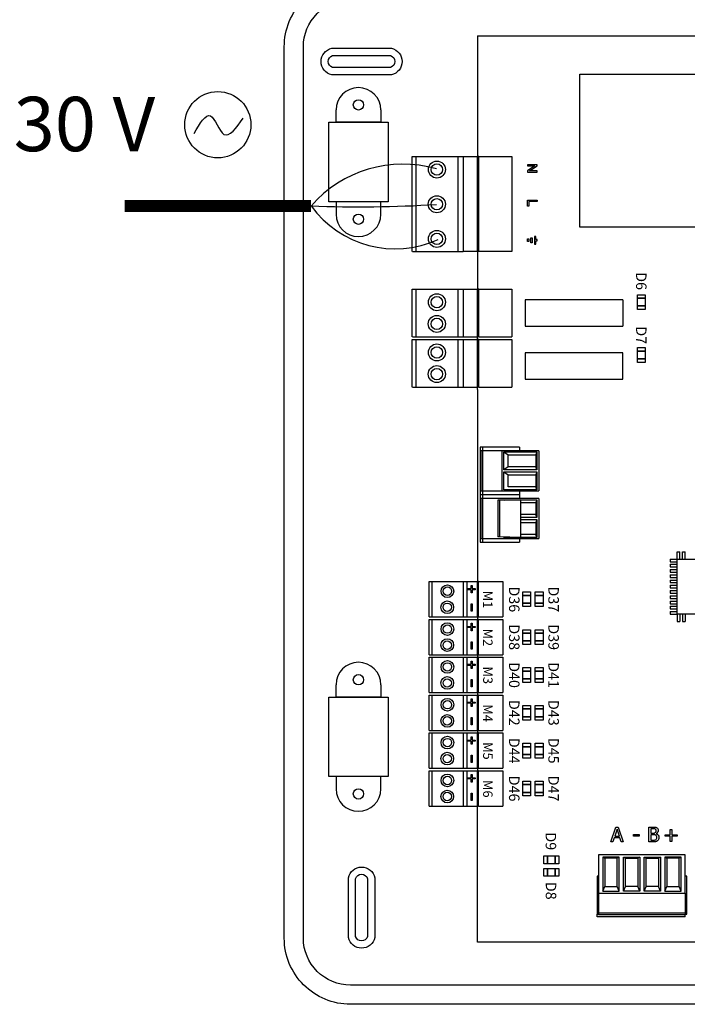
# Model space of a CAD drawing. Units: millimetres. Extents: x -1100 to 484406, y 120 to 8649.
# Drawn here: x 4673 to 5604, y 6268 to 7641 of the extents above; entities that cross this region are included whole.
import ezdxf

# ---------------------------------------------------------------- set-up
doc = ezdxf.new("R2010")
doc.units = ezdxf.units.MM
doc.layers.add('AIRZONE CABLE', color=7, linetype='Continuous')
doc.layers.add('AIRZONE HARDWARE', color=7, linetype='Continuous')
doc.styles.add('jesus TIMES 24', font='times.ttf', dxfattribs={"height": 0.15})
doc.styles.get("Standard").update_dxf_attribs({"font": 'arial.ttf'})

msp = doc.modelspace()

# ---------------------------------------------------------------- linework, layer by layer
for p, q in [((5310.9, 7618.7), (5310.9, 7265.5)), ((5310.9, 7618.7), (5938, 7618.7)), ((5103.9, 7387.4), (5103.9, 7498.4)), ((5103.9, 7498.4), (5186.3, 7498.4)), ((5186.3, 7498.4), (5186.3, 7387.4)), ((5186.3, 7387.4), (5103.9, 7387.4)), ((5513.9, 7250.7), (5513.9, 7213.9)), ((5310.9, 7125.5), (5310.9, 6857.9)), ((5354, 7017.9), (5354, 7034.7)), ((5354, 7017.9), (5347.8, 7013.8)), ((5347.8, 7010.9), (5354, 7006.8)), ((5354, 6990), (5354, 7006.8)), ((5339.5, 6971.4), (5370.9, 6972.1)), ((5342, 6971.4), (5339.5, 6971.4)), ((5339.5, 6971.4), (5339.5, 6920.1)), ((5370.9, 6972.1), (5342, 6971.4)), ((5342, 6971.4), (5342, 6920.1)), ((5370.9, 6972.1), (5370.9, 6919.3)), ((5370.9, 6919.3), (5339.5, 6920.1)), ((5342, 6920.1), (5339.5, 6920.1)), ((5370.9, 6919.3), (5342, 6920.1)), ((5589.8, 6899.5), (5593.5, 6899.5)), ((5589.8, 6889.3), (5589.8, 6899.5)), ((5593.5, 6889.3), (5593.5, 6899.5)), ((5597.1, 6899.5), (5600.8, 6899.5)), ((5597.1, 6889.3), (5597.1, 6899.5)), ((5600.8, 6889.3), (5600.8, 6899.5)), ((5579.7, 6889.3), (5579.7, 6885.6)), ((5579.7, 6889.3), (5589.8, 6889.3)), ((5579.7, 6885.6), (5589.8, 6885.6)), ((5579.7, 6882), (5579.7, 6878.3)), ((5579.7, 6882), (5589.8, 6882)), ((5579.7, 6878.3), (5589.8, 6878.3)), ((5589.8, 6812.5), (5589.8, 6889.3)), ((5589.8, 6889.3), (5666.7, 6889.3)), ((5579.7, 6874.7), (5579.7, 6871)), ((5579.7, 6874.7), (5589.8, 6874.7)), ((5579.7, 6871), (5589.8, 6871)), ((5579.7, 6867.3), (5579.7, 6863.7)), ((5579.7, 6867.3), (5589.8, 6867.3)), ((5579.7, 6863.7), (5589.8, 6863.7)), ((5579.7, 6860), (5579.7, 6856.4)), ((5579.7, 6860), (5589.8, 6860)), ((5579.7, 6856.4), (5589.8, 6856.4)), ((5579.7, 6852.7), (5579.7, 6849.1)), ((5579.7, 6852.7), (5589.8, 6852.7)), ((5579.7, 6849.1), (5589.8, 6849.1)), ((5579.7, 6845.4), (5579.7, 6841.7)), ((5579.7, 6845.4), (5589.8, 6845.4)), ((5579.7, 6841.7), (5589.8, 6841.7)), ((5579.7, 6838.1), (5579.7, 6834.4)), ((5579.7, 6838.1), (5589.8, 6838.1)), ((5579.7, 6834.4), (5589.8, 6834.4)), ((5579.7, 6830.8), (5579.7, 6827.1)), ((5579.7, 6830.8), (5589.8, 6830.8)), ((5579.7, 6827.1), (5589.8, 6827.1)), ((5579.7, 6823.4), (5579.7, 6819.8)), ((5579.7, 6823.4), (5589.8, 6823.4)), ((5579.7, 6819.8), (5589.8, 6819.8)), ((5579.7, 6816.1), (5579.7, 6812.5)), ((5579.7, 6816.1), (5589.8, 6816.1)), ((5579.7, 6812.5), (5589.8, 6812.5)), ((5666.7, 6812.5), (5589.8, 6812.5)), ((5589.8, 6812.5), (5589.8, 6802.3)), ((5593.5, 6812.5), (5593.5, 6802.3)), ((5597.1, 6812.5), (5597.1, 6802.3)), ((5600.8, 6812.5), (5600.8, 6802.3)), ((5589.8, 6802.3), (5593.5, 6802.3)), ((5597.1, 6802.3), (5600.8, 6802.3)), ((5103.9, 6696.9), (5186.3, 6696.9)), ((5103.9, 6586), (5103.9, 6696.9)), ((5186.3, 6696.9), (5186.3, 6586)), ((5186.3, 6586), (5103.9, 6586))]:
    msp.add_line(p, q)
at = {"ltscale": 25.4}
for p, q in [((5220, 7417.3), (5220, 7450.5)), ((5220, 7450.5), (5291, 7450.5)), ((5225.3, 7450.5), (5225.3, 7318)), ((5283.8, 7450.5), (5283.8, 7318)), ((5289.4, 7450.5), (5291, 7450.5)), ((5291, 7450.5), (5291, 7351.2)), ((5291, 7450.5), (5310.9, 7450.5)), ((5310.9, 7351.2), (5310.9, 7450.5)), ((5313.1, 7450.5), (5310.9, 7450.5)), ((5313.1, 7351.2), (5313.1, 7450.5)), ((5313.1, 7450.5), (5358.9, 7450.5)), ((5358.9, 7450.5), (5358.9, 7351.2)), ((5380.9, 7439.2), (5380.9, 7437.5)), ((5394.2, 7439.2), (5380.9, 7439.2)), ((5380.9, 7437.5), (5391.3, 7437.5)), ((5391.3, 7437.5), (5380.9, 7430.5)), ((5380.9, 7430.5), (5380.9, 7428.7)), ((5380.9, 7428.7), (5394.2, 7428.7)), ((5383.7, 7430.4), (5394.2, 7437.4)), ((5394.2, 7430.4), (5383.7, 7430.4)), ((5394.2, 7437.4), (5394.2, 7439.2)), ((5394.2, 7428.7), (5394.2, 7430.4)), ((5220, 7318), (5220, 7417.3)), ((5380.9, 7381.2), (5380.9, 7389.5)), ((5380.9, 7389.5), (5394.2, 7389.5)), ((5394.2, 7387.8), (5382.5, 7387.8)), ((5382.5, 7387.8), (5382.5, 7381.2)), ((5394.2, 7389.5), (5394.2, 7387.8)), ((5382.5, 7381.2), (5380.9, 7381.2)), ((5291, 7351.2), (5291, 7318)), ((5310.9, 7318), (5310.9, 7351.2)), ((5313.1, 7318), (5313.1, 7351.2)), ((5358.9, 7351.2), (5358.9, 7318)), ((5380.9, 7335.6), (5382.7, 7335.6)), ((5380.9, 7332.1), (5380.9, 7335.6)), ((5382.7, 7332.1), (5380.9, 7332.1)), ((5382.7, 7335.6), (5382.7, 7332.1)), ((5385.7, 7337.3), (5387.5, 7337.3)), ((5385.7, 7330.3), (5385.7, 7337.3)), ((5387.5, 7337.3), (5387.5, 7330.3)), ((5392.4, 7339.1), (5390.6, 7339.1)), ((5390.6, 7339.1), (5390.6, 7328.6)), ((5392.4, 7334.7), (5392.4, 7339.1)), ((5394.2, 7334.7), (5392.4, 7334.7)), ((5392.4, 7328.6), (5392.4, 7332.9)), ((5392.4, 7332.9), (5394.2, 7332.9)), ((5394.2, 7332.9), (5394.2, 7334.7)), ((5220.3, 7318), (5291, 7318)), ((5358.9, 7318), (5291, 7318)), ((5387.5, 7330.3), (5385.7, 7330.3)), ((5390.6, 7328.6), (5392.4, 7328.6)), ((5220, 7199.1), (5220, 7265.5)), ((5220, 7199.1), (5220, 7265.5)), ((5220, 7199.1), (5220, 7265.5)), ((5220, 7199.1), (5220, 7265.5)), ((5220, 7265.5), (5291, 7265.5)), ((5225.3, 7265.5), (5225.3, 7199.1)), ((5283.8, 7265.5), (5283.8, 7199.1)), ((5289.4, 7265.5), (5291, 7265.5)), ((5291, 7265.5), (5291, 7199.1)), ((5291, 7265.5), (5310.9, 7265.5)), ((5310.9, 7199.1), (5310.9, 7265.5)), ((5313.1, 7265.5), (5310.9, 7265.5)), ((5313.1, 7199.1), (5313.1, 7265.5)), ((5313.1, 7265.5), (5358.9, 7265.5)), ((5358.9, 7265.5), (5358.9, 7199.1)), ((5377.6, 7250.7), (5377.6, 7213.9)), ((5513.9, 7250.7), (5377.6, 7250.7)), ((5377.6, 7213.9), (5513.9, 7213.9)), ((5220, 7129.1), (5220, 7195.5)), ((5220, 7129.1), (5220, 7195.5)), ((5220, 7129.1), (5220, 7195.5)), ((5220, 7129.1), (5220, 7195.5)), ((5220, 7129.1), (5220, 7195.5)), ((5220, 7195.5), (5291, 7195.5)), ((5220.3, 7199.1), (5291, 7199.1)), ((5225.3, 7195.5), (5225.3, 7129.1)), ((5283.8, 7195.5), (5283.8, 7129.1)), ((5289.4, 7195.5), (5291, 7195.5)), ((5291, 7199.1), (5310.9, 7199.1)), ((5291, 7195.5), (5291, 7129.1)), ((5291, 7195.5), (5310.9, 7195.5)), ((5310.9, 7195.5), (5310.9, 7199.1)), ((5313.1, 7199.1), (5310.9, 7199.1)), ((5310.9, 7129.1), (5310.9, 7195.5)), ((5313.1, 7195.5), (5310.9, 7195.5)), ((5313.1, 7199.1), (5358.9, 7199.1)), ((5313.1, 7129.1), (5313.1, 7195.5)), ((5313.1, 7195.5), (5358.9, 7195.5)), ((5358.9, 7195.5), (5358.9, 7129.1)), ((5377.6, 7177), (5377.6, 7140.1)), ((5513.9, 7177), (5377.6, 7177)), ((5513.9, 7140.1), (5513.9, 7177)), ((5377.6, 7140.1), (5513.9, 7140.1)), ((5220.3, 7129.1), (5291, 7129.1)), ((5291, 7129.1), (5310.9, 7129.1)), ((5310.9, 7125.5), (5310.9, 7129.1)), ((5313.1, 7129.1), (5310.9, 7129.1)), ((5313.1, 7129.1), (5358.9, 7129.1)), ((5243.6, 6808.7), (5243.6, 6857.9)), ((5243.6, 6808.7), (5243.6, 6857.9)), ((5243.6, 6808.7), (5243.6, 6857.9)), ((5243.6, 6808.7), (5243.6, 6857.9)), ((5243.6, 6857.9), (5296.2, 6857.9)), ((5247.5, 6857.9), (5247.5, 6808.7)), ((5290.9, 6857.9), (5290.9, 6808.7)), ((5295, 6857.9), (5296.2, 6857.9)), ((5296.2, 6857.9), (5310.9, 6857.9)), ((5296.2, 6857.9), (5296.2, 6808.7)), ((5312.5, 6857.9), (5310.9, 6857.9)), ((5310.9, 6808.7), (5310.9, 6857.9)), ((5312.5, 6808.7), (5312.5, 6857.9)), ((5312.5, 6857.9), (5346.4, 6857.9)), ((5346.4, 6857.9), (5346.4, 6808.7)), ((5243.6, 6755.9), (5243.6, 6805.1)), ((5243.6, 6755.9), (5243.6, 6805.1)), ((5243.6, 6755.9), (5243.6, 6805.1)), ((5243.6, 6755.9), (5243.6, 6805.1)), ((5243.6, 6805.1), (5296.2, 6805.1)), ((5243.8, 6808.7), (5296.2, 6808.7)), ((5247.5, 6805.1), (5247.5, 6755.9)), ((5290.9, 6805.1), (5290.9, 6755.9)), ((5295, 6805.1), (5296.2, 6805.1)), ((5296.2, 6808.7), (5310.9, 6808.7)), ((5296.2, 6805.1), (5310.9, 6805.1)), ((5296.2, 6805.1), (5296.2, 6755.9)), ((5312.5, 6808.7), (5310.9, 6808.7)), ((5310.9, 6808.7), (5310.9, 6805.1)), ((5312.5, 6805.1), (5310.9, 6805.1)), ((5310.9, 6755.9), (5310.9, 6805.1)), ((5312.5, 6808.7), (5346.4, 6808.7)), ((5312.5, 6755.9), (5312.5, 6805.1)), ((5312.5, 6805.1), (5346.4, 6805.1)), ((5346.4, 6805.1), (5346.4, 6755.9)), ((5243.8, 6755.9), (5296.2, 6755.9)), ((5296.2, 6755.9), (5310.9, 6755.9)), ((5312.5, 6755.9), (5310.9, 6755.9)), ((5310.9, 6755.9), (5310.9, 6752.4)), ((5312.5, 6755.9), (5346.4, 6755.9)), ((5243.6, 6703.1), (5243.6, 6752.4)), ((5243.6, 6703.1), (5243.6, 6752.4)), ((5243.6, 6703.1), (5243.6, 6752.4)), ((5243.6, 6703.1), (5243.6, 6752.4)), ((5243.6, 6752.4), (5296.2, 6752.4)), ((5247.5, 6752.4), (5247.5, 6703.1)), ((5290.9, 6752.4), (5290.9, 6703.1)), ((5295, 6752.4), (5296.2, 6752.4)), ((5296.2, 6752.4), (5310.9, 6752.4)), ((5296.2, 6752.4), (5296.2, 6703.1)), ((5312.5, 6752.4), (5310.9, 6752.4)), ((5310.9, 6703.1), (5310.9, 6752.4)), ((5312.5, 6703.1), (5312.5, 6752.4)), ((5312.5, 6752.4), (5346.4, 6752.4)), ((5346.4, 6752.4), (5346.4, 6703.1)), ((5243.8, 6703.1), (5296.2, 6703.1)), ((5296.2, 6703.1), (5310.9, 6703.1)), ((5312.5, 6703.1), (5310.9, 6703.1)), ((5310.9, 6703.1), (5310.9, 6699.6)), ((5312.5, 6703.1), (5346.4, 6703.1)), ((5243.6, 6650.3), (5243.6, 6699.6)), ((5243.6, 6650.3), (5243.6, 6699.6)), ((5243.6, 6650.3), (5243.6, 6699.6)), ((5243.6, 6650.3), (5243.6, 6699.6)), ((5243.6, 6699.6), (5296.2, 6699.6)), ((5247.5, 6699.6), (5247.5, 6650.3)), ((5290.9, 6699.6), (5290.9, 6650.3)), ((5295, 6699.6), (5296.2, 6699.6)), ((5296.2, 6699.6), (5310.9, 6699.6)), ((5296.2, 6699.6), (5296.2, 6650.3)), ((5312.5, 6699.6), (5310.9, 6699.6)), ((5310.9, 6650.3), (5310.9, 6699.6)), ((5312.5, 6650.3), (5312.5, 6699.6)), ((5312.5, 6699.6), (5346.4, 6699.6)), ((5346.4, 6699.6), (5346.4, 6650.3)), ((5243.6, 6597.6), (5243.6, 6646.8)), ((5243.6, 6597.6), (5243.6, 6646.8)), ((5243.6, 6597.6), (5243.6, 6646.8)), ((5243.6, 6597.6), (5243.6, 6646.8)), ((5243.6, 6646.8), (5296.2, 6646.8)), ((5243.8, 6650.3), (5296.2, 6650.3)), ((5247.5, 6646.8), (5247.5, 6597.6)), ((5290.9, 6646.8), (5290.9, 6597.6)), ((5295, 6646.8), (5296.2, 6646.8)), ((5296.2, 6650.3), (5310.9, 6650.3)), ((5296.2, 6646.8), (5310.9, 6646.8)), ((5296.2, 6646.8), (5296.2, 6597.6)), ((5312.5, 6650.3), (5310.9, 6650.3)), ((5310.9, 6650.3), (5310.9, 6646.8)), ((5312.5, 6646.8), (5310.9, 6646.8)), ((5310.9, 6597.6), (5310.9, 6646.8)), ((5312.5, 6650.3), (5346.4, 6650.3)), ((5312.5, 6597.6), (5312.5, 6646.8)), ((5312.5, 6646.8), (5346.4, 6646.8)), ((5346.4, 6646.8), (5346.4, 6597.6)), ((5243.6, 6544.8), (5243.6, 6594)), ((5243.6, 6544.8), (5243.6, 6594)), ((5243.6, 6544.8), (5243.6, 6594)), ((5243.6, 6594), (5296.2, 6594)), ((5243.8, 6597.6), (5296.2, 6597.6)), ((5247.5, 6594), (5247.5, 6544.8)), ((5290.9, 6594), (5290.9, 6544.8)), ((5295, 6594), (5296.2, 6594)), ((5296.2, 6597.6), (5310.9, 6597.6)), ((5296.2, 6594), (5310.9, 6594)), ((5296.2, 6594), (5296.2, 6544.8)), ((5312.5, 6597.6), (5310.9, 6597.6)), ((5310.9, 6597.6), (5310.9, 6594)), ((5312.5, 6594), (5310.9, 6594)), ((5310.9, 6544.8), (5310.9, 6594)), ((5312.5, 6597.6), (5346.4, 6597.6)), ((5312.5, 6544.8), (5312.5, 6594)), ((5312.5, 6594), (5346.4, 6594)), ((5346.4, 6594), (5346.4, 6544.8)), ((5243.8, 6544.8), (5296.2, 6544.8)), ((5296.2, 6544.8), (5310.9, 6544.8)), ((5310.9, 6355.2), (5310.9, 6544.8)), ((5312.5, 6544.8), (5310.9, 6544.8)), ((5312.5, 6544.8), (5346.4, 6544.8)), ((5497.1, 6494.8), (5504.1, 6515.6)), ((5505.7, 6512.8), (5502.5, 6503)), ((5504.1, 6515.6), (5507.5, 6515.6)), ((5509, 6503), (5505.7, 6512.8)), ((5507.5, 6515.6), (5514.5, 6494.8)), ((5550, 6494.8), (5550, 6515.6)), ((5552.8, 6513.2), (5552.8, 6507.2)), ((5580, 6505), (5580, 6512.1)), ((5580, 6512.1), (5582.3, 6512.1)), ((5582.3, 6512.1), (5582.3, 6505)), ((5499.9, 6494.8), (5497.1, 6494.8)), ((5501.8, 6500.6), (5499.9, 6494.8)), ((5509.7, 6500.6), (5501.8, 6500.6)), ((5502.5, 6503), (5509, 6503)), ((5511.6, 6494.8), (5509.7, 6500.6)), ((5514.5, 6494.8), (5511.6, 6494.8)), ((5528.5, 6505.1), (5536.4, 6505.1)), ((5528.5, 6502.7), (5528.5, 6505.1)), ((5536.4, 6502.7), (5528.5, 6502.7)), ((5536.4, 6505.1), (5536.4, 6502.7)), ((5552.8, 6504.8), (5552.8, 6497.2)), ((5560.3, 6506.5), (5560.3, 6506.4)), ((5572.9, 6502.8), (5572.9, 6505)), ((5572.9, 6505), (5580, 6505)), ((5580, 6502.8), (5572.9, 6502.8)), ((5580, 6495.7), (5580, 6502.8)), ((5582.3, 6495.7), (5580, 6495.7)), ((5582.3, 6505), (5589.4, 6505)), ((5589.4, 6502.8), (5582.3, 6502.8)), ((5582.3, 6502.8), (5582.3, 6495.7)), ((5589.4, 6505), (5589.4, 6502.8)), ((5600.8, 6476.8), (5480, 6476.8)), ((5480, 6476.8), (5480, 6423.3)), ((5508.8, 6473.8), (5486, 6473.8)), ((5486, 6473.8), (5486, 6426.3)), ((5486, 6473.8), (5488.7, 6472.2)), ((5506.1, 6472.2), (5488.7, 6472.2)), ((5488.7, 6472.2), (5488.7, 6432.6)), ((5508.8, 6473.8), (5506.1, 6472.2)), ((5506.1, 6432.6), (5506.1, 6472.2)), ((5508.8, 6426.3), (5508.8, 6473.8)), ((5514.8, 6473.8), (5517.5, 6472.2)), ((5514.8, 6426.3), (5514.8, 6473.8)), ((5514.8, 6473.8), (5537.5, 6473.8)), ((5517.5, 6432.6), (5517.5, 6472.2)), ((5517.5, 6472.2), (5534.8, 6472.2)), ((5537.5, 6473.8), (5534.8, 6472.2)), ((5534.8, 6472.2), (5534.8, 6432.6)), ((5537.5, 6473.8), (5537.5, 6426.3)), ((5543.6, 6473.8), (5546.2, 6472.2)), ((5543.6, 6426.3), (5543.6, 6473.8)), ((5543.6, 6473.8), (5566.3, 6473.8)), ((5546.2, 6432.6), (5546.2, 6472.2)), ((5546.2, 6472.2), (5563.6, 6472.2)), ((5566.3, 6473.8), (5563.6, 6472.2)), ((5563.6, 6472.2), (5563.6, 6432.6)), ((5566.3, 6473.8), (5566.3, 6426.3)), ((5572.3, 6473.8), (5575, 6472.2)), ((5595, 6473.8), (5572.3, 6473.8)), ((5572.3, 6473.8), (5572.3, 6426.3)), ((5592.3, 6472.2), (5575, 6472.2)), ((5575, 6472.2), (5575, 6432.6)), ((5595, 6473.8), (5592.3, 6472.2)), ((5592.3, 6432.6), (5592.3, 6472.2)), ((5595, 6426.3), (5595, 6473.8)), ((5600.8, 6423.3), (5600.8, 6476.8)), ((5477.8, 6447.1), (5477.8, 6394.2)), ((5480, 6447.1), (5477.8, 6447.1)), ((5603.1, 6447.1), (5600.8, 6447.1)), ((5603.1, 6394.2), (5603.1, 6447.1)), ((5486, 6426.3), (5488.7, 6432.6)), ((5486, 6426.3), (5508.8, 6426.3)), ((5488.7, 6432.6), (5506.1, 6432.6)), ((5508.8, 6426.3), (5506.1, 6432.6)), ((5514.8, 6426.3), (5517.5, 6432.6)), ((5537.5, 6426.3), (5514.8, 6426.3)), ((5534.8, 6432.6), (5517.5, 6432.6)), ((5537.5, 6426.3), (5534.8, 6432.6)), ((5543.6, 6426.3), (5546.2, 6432.6)), ((5566.3, 6426.3), (5543.6, 6426.3)), ((5563.6, 6432.6), (5546.2, 6432.6)), ((5566.3, 6426.3), (5563.6, 6432.6)), ((5572.3, 6426.3), (5575, 6432.6)), ((5572.3, 6426.3), (5595, 6426.3)), ((5575, 6432.6), (5592.3, 6432.6)), ((5595, 6426.3), (5592.3, 6432.6)), ((5480, 6423.3), (5600.8, 6423.3)), ((5480, 6423.3), (5480, 6395.5)), ((5600.8, 6423.3), (5600.8, 6395.5)), ((5477.8, 6394.2), (5480, 6394.2)), ((5477.8, 6390.5), (5477.8, 6394.2)), ((5600.8, 6390.5), (5477.8, 6390.5)), ((5600.8, 6395.5), (5480, 6395.5)), ((5480, 6395.5), (5480, 6393)), ((5600.8, 6393), (5480, 6393)), ((5600.8, 6395.5), (5600.8, 6393)), ((5600.8, 6394.2), (5603.1, 6394.2)), ((5600.8, 6390.5), (5600.8, 6394.2)), ((5624.4, 6355.2), (5310.9, 6355.2))]:
    msp.add_line(p, q, dxfattribs=at)
at = {"linetype": 'Continuous'}
for p, q in [((5314.9, 7045.3), (5314.9, 6979.4)), ((5369.8, 7045.3), (5314.9, 7045.3)), ((5318.5, 7040.2), (5318.5, 7045.3)), ((5369.8, 7045.3), (5369.8, 7040.2)), ((5315.6, 7040.2), (5315.6, 6984.5)), ((5396.8, 7040.2), (5315.6, 7040.2)), ((5318, 7040.2), (5318, 6984.5)), ((5344.9, 7040.2), (5344.9, 6984.5)), ((5347.8, 7038.7), (5354, 7034.7)), ((5347.8, 7013.8), (5347.8, 7038.7)), ((5347.8, 7038.7), (5393.9, 7038.7)), ((5354, 7034.7), (5392.4, 7034.7)), ((5393.9, 7038.7), (5392.4, 7034.7)), ((5392.4, 7034.7), (5392.4, 7017.9)), ((5393.9, 7038.7), (5393.9, 7013.8)), ((5396.8, 7040.2), (5396.8, 6984.5)), ((5392.4, 7017.9), (5354, 7017.9)), ((5393.9, 7013.8), (5392.4, 7017.9)), ((5393.9, 7013.8), (5347.8, 7013.8)), ((5347.8, 6985.9), (5347.8, 7010.9)), ((5347.8, 7010.9), (5393.9, 7010.9)), ((5354, 7006.8), (5392.4, 7006.8)), ((5393.9, 7010.9), (5392.4, 7006.8)), ((5392.4, 7006.8), (5392.4, 6990)), ((5393.9, 7010.9), (5393.9, 6985.9)), ((5392.4, 6990), (5354, 6990)), ((5393.9, 6985.9), (5392.4, 6990)), ((5314.9, 6979.4), (5369.8, 6979.4)), ((5314.9, 6978.7), (5314.9, 6912.8)), ((5369.8, 6978.7), (5314.9, 6978.7)), ((5315.6, 6984.5), (5396.8, 6984.5)), ((5318.5, 6979.4), (5318.5, 6984.5)), ((5318.5, 6973.6), (5318.5, 6978.7)), ((5393.9, 6985.9), (5347.8, 6985.9)), ((5369.8, 6984.5), (5369.8, 6973.6)), ((5315.6, 6973.6), (5315.6, 6917.9)), ((5396.8, 6973.6), (5315.6, 6973.6)), ((5318, 6973.6), (5318, 6917.9)), ((5347.8, 6972.1), (5393.9, 6972.1)), ((5347.8, 6972.1), (5348.6, 6971.6)), ((5347.8, 6971.6), (5347.8, 6972.1)), ((5370.9, 6968.1), (5392.4, 6968.1)), ((5393.9, 6972.1), (5392.4, 6968.1)), ((5392.4, 6968.1), (5392.4, 6951.3)), ((5393.9, 6972.1), (5393.9, 6947.2)), ((5396.8, 6973.6), (5396.8, 6917.9)), ((5392.4, 6951.3), (5370.9, 6951.3)), ((5393.9, 6947.2), (5370.9, 6947.2)), ((5393.9, 6947.2), (5392.4, 6951.3)), ((5370.9, 6944.3), (5393.9, 6944.3)), ((5370.9, 6940.2), (5392.4, 6940.2)), ((5393.9, 6944.3), (5392.4, 6940.2)), ((5392.4, 6940.2), (5392.4, 6923.4)), ((5393.9, 6944.3), (5393.9, 6919.3)), ((5347.8, 6919.3), (5347.8, 6919.9)), ((5347.8, 6919.3), (5348.6, 6919.8)), ((5392.4, 6923.4), (5370.9, 6923.4)), ((5393.9, 6919.3), (5392.4, 6923.4)), ((5314.9, 6912.8), (5369.8, 6912.8)), ((5315.6, 6917.9), (5396.8, 6917.9)), ((5318.5, 6912.8), (5318.5, 6917.9)), ((5393.9, 6919.3), (5347.8, 6919.3)), ((5369.8, 6917.9), (5369.8, 6912.8))]:
    msp.add_line(p, q, dxfattribs=at)
at = {"ltscale": 12.7}
for p, q in [((5302.1, 6848.1), (5302.1, 6852.6)), ((5302.1, 6852.6), (5302.1, 6852.6)), ((5302.1, 6852.6), (5303.5, 6852.6)), ((5302.1, 6848.1), (5302.1, 6852.6)), ((5303.5, 6852.6), (5303.5, 6848.1)), ((5297.7, 6848.1), (5297.6, 6848.1)), ((5297.6, 6846.6), (5297.6, 6848.1)), ((5297.7, 6846.6), (5297.6, 6846.6)), ((5297.7, 6846.6), (5297.7, 6848.1)), ((5297.7, 6848.1), (5302.1, 6848.1)), ((5302.1, 6846.6), (5297.7, 6846.6)), ((5302.1, 6842.2), (5302.1, 6846.6)), ((5302.1, 6842.2), (5302.1, 6846.6)), ((5303.5, 6842.2), (5302.1, 6842.2)), ((5302.1, 6842.2), (5302.1, 6842.2)), ((5303.5, 6848.1), (5307.9, 6848.1)), ((5307.9, 6846.6), (5303.5, 6846.6)), ((5303.5, 6846.6), (5303.5, 6842.2)), ((5307.9, 6848.1), (5307.9, 6846.6)), ((5302.3, 6826.9), (5303.7, 6826.9)), ((5302.3, 6816.6), (5302.3, 6826.9)), ((5302.3, 6826.9), (5302.3, 6826.9)), ((5302.3, 6816.6), (5302.3, 6826.9)), ((5303.7, 6826.9), (5303.7, 6816.6)), ((5303.7, 6816.6), (5302.3, 6816.6)), ((5302.3, 6816.6), (5302.3, 6816.6)), ((5302.1, 6795.3), (5302.1, 6799.8)), ((5302.1, 6799.8), (5302.1, 6799.8)), ((5302.1, 6799.8), (5303.5, 6799.8)), ((5302.1, 6795.3), (5302.1, 6799.8)), ((5303.5, 6799.8), (5303.5, 6795.3)), ((5297.7, 6795.3), (5297.6, 6795.3)), ((5297.6, 6793.8), (5297.6, 6795.3)), ((5297.7, 6793.8), (5297.6, 6793.8)), ((5297.7, 6793.8), (5297.7, 6795.3)), ((5297.7, 6795.3), (5302.1, 6795.3)), ((5302.1, 6793.8), (5297.7, 6793.8)), ((5302.1, 6789.4), (5302.1, 6793.8)), ((5302.1, 6789.4), (5302.1, 6793.8)), ((5303.5, 6789.4), (5302.1, 6789.4)), ((5302.1, 6789.4), (5302.1, 6789.4)), ((5303.5, 6795.3), (5307.9, 6795.3)), ((5307.9, 6793.8), (5303.5, 6793.8)), ((5303.5, 6793.8), (5303.5, 6789.4)), ((5307.9, 6795.3), (5307.9, 6793.8)), ((5302.3, 6774.1), (5303.7, 6774.1)), ((5302.3, 6763.8), (5302.3, 6774.1)), ((5302.3, 6774.1), (5302.3, 6774.1)), ((5302.3, 6763.8), (5302.3, 6774.1)), ((5303.7, 6774.1), (5303.7, 6763.8)), ((5303.7, 6763.8), (5302.3, 6763.8)), ((5302.3, 6763.8), (5302.3, 6763.8)), ((5297.7, 6742.6), (5297.6, 6742.6)), ((5297.6, 6741), (5297.6, 6742.6)), ((5297.7, 6741), (5297.6, 6741)), ((5297.7, 6741), (5297.7, 6742.6)), ((5297.7, 6742.6), (5302.1, 6742.6)), ((5302.1, 6741), (5297.7, 6741)), ((5302.1, 6742.6), (5302.1, 6747)), ((5302.1, 6747), (5302.1, 6747)), ((5302.1, 6747), (5303.5, 6747)), ((5302.1, 6742.6), (5302.1, 6747)), ((5302.1, 6736.6), (5302.1, 6741)), ((5302.1, 6736.6), (5302.1, 6741)), ((5303.5, 6747), (5303.5, 6742.6)), ((5303.5, 6742.6), (5307.9, 6742.6)), ((5307.9, 6741), (5303.5, 6741)), ((5303.5, 6741), (5303.5, 6736.6)), ((5307.9, 6742.6), (5307.9, 6741)), ((5303.5, 6736.6), (5302.1, 6736.6)), ((5302.1, 6736.6), (5302.1, 6736.6)), ((5302.3, 6721.3), (5303.7, 6721.3)), ((5302.3, 6711), (5302.3, 6721.3)), ((5302.3, 6721.3), (5302.3, 6721.3)), ((5302.3, 6711), (5302.3, 6721.3)), ((5303.7, 6721.3), (5303.7, 6711)), ((5303.7, 6711), (5302.3, 6711)), ((5302.3, 6711), (5302.3, 6711)), ((5297.7, 6689.8), (5297.6, 6689.8)), ((5297.6, 6688.3), (5297.6, 6689.8)), ((5297.7, 6688.3), (5297.6, 6688.3)), ((5297.7, 6688.3), (5297.7, 6689.8)), ((5297.7, 6689.8), (5302.1, 6689.8)), ((5302.1, 6688.3), (5297.7, 6688.3)), ((5302.1, 6689.8), (5302.1, 6694.2)), ((5302.1, 6694.2), (5302.1, 6694.2)), ((5302.1, 6694.2), (5303.5, 6694.2)), ((5302.1, 6689.8), (5302.1, 6694.2)), ((5302.1, 6683.8), (5302.1, 6688.3)), ((5302.1, 6683.8), (5302.1, 6688.3)), ((5303.5, 6694.2), (5303.5, 6689.8)), ((5303.5, 6689.8), (5307.9, 6689.8)), ((5307.9, 6688.3), (5303.5, 6688.3)), ((5303.5, 6688.3), (5303.5, 6683.8)), ((5307.9, 6689.8), (5307.9, 6688.3)), ((5303.5, 6683.8), (5302.1, 6683.8)), ((5302.1, 6683.8), (5302.1, 6683.8)), ((5302.3, 6668.5), (5303.7, 6668.5)), ((5302.3, 6658.2), (5302.3, 6668.5)), ((5302.3, 6668.5), (5302.3, 6668.5)), ((5302.3, 6658.2), (5302.3, 6668.5)), ((5303.7, 6668.5), (5303.7, 6658.2)), ((5303.7, 6658.2), (5302.3, 6658.2)), ((5302.3, 6658.2), (5302.3, 6658.2)), ((5297.7, 6637), (5297.6, 6637)), ((5297.6, 6635.5), (5297.6, 6637)), ((5297.7, 6635.5), (5297.6, 6635.5)), ((5297.7, 6635.5), (5297.7, 6637)), ((5297.7, 6637), (5302.1, 6637)), ((5302.1, 6635.5), (5297.7, 6635.5)), ((5302.1, 6637), (5302.1, 6641.4)), ((5302.1, 6641.4), (5302.1, 6641.4)), ((5302.1, 6641.4), (5303.5, 6641.4)), ((5302.1, 6637), (5302.1, 6641.4)), ((5302.1, 6631), (5302.1, 6635.5)), ((5302.1, 6631), (5302.1, 6635.5)), ((5303.5, 6641.4), (5303.5, 6637)), ((5303.5, 6637), (5307.9, 6637)), ((5307.9, 6635.5), (5303.5, 6635.5)), ((5303.5, 6635.5), (5303.5, 6631)), ((5307.9, 6637), (5307.9, 6635.5)), ((5303.5, 6631), (5302.1, 6631)), ((5302.1, 6631), (5302.1, 6631)), ((5302.3, 6615.8), (5303.7, 6615.8)), ((5302.3, 6605.5), (5302.3, 6615.8)), ((5302.3, 6615.8), (5302.3, 6615.8)), ((5302.3, 6605.5), (5302.3, 6615.8)), ((5303.7, 6605.5), (5302.3, 6605.5)), ((5302.3, 6605.5), (5302.3, 6605.5)), ((5303.7, 6615.8), (5303.7, 6605.5)), ((5297.7, 6584.2), (5297.6, 6584.2)), ((5297.6, 6582.7), (5297.6, 6584.2)), ((5297.7, 6582.7), (5297.6, 6582.7)), ((5297.7, 6582.7), (5297.7, 6584.2)), ((5297.7, 6584.2), (5302.1, 6584.2)), ((5302.1, 6582.7), (5297.7, 6582.7)), ((5302.1, 6584.2), (5302.1, 6588.7)), ((5302.1, 6588.7), (5302.1, 6588.7)), ((5302.1, 6588.7), (5303.5, 6588.7)), ((5302.1, 6584.2), (5302.1, 6588.7)), ((5302.1, 6578.3), (5302.1, 6582.7)), ((5302.1, 6578.3), (5302.1, 6582.7)), ((5303.5, 6578.3), (5302.1, 6578.3)), ((5302.1, 6578.3), (5302.1, 6578.3)), ((5303.5, 6588.7), (5303.5, 6584.2)), ((5303.5, 6584.2), (5307.9, 6584.2)), ((5307.9, 6582.7), (5303.5, 6582.7)), ((5303.5, 6582.7), (5303.5, 6578.3)), ((5307.9, 6584.2), (5307.9, 6582.7)), ((5302.3, 6563), (5303.7, 6563)), ((5302.3, 6552.7), (5302.3, 6563)), ((5302.3, 6563), (5302.3, 6563)), ((5302.3, 6552.7), (5302.3, 6563)), ((5303.7, 6563), (5303.7, 6552.7)), ((5303.7, 6552.7), (5302.3, 6552.7)), ((5302.3, 6552.7), (5302.3, 6552.7))]:
    msp.add_line(p, q, dxfattribs=at)
for points in [[(5133.9, 7695.7), (5624.4, 7695.7), (6115, 7695.7, -0.414214), (6207.3, 7603.4), (6207.3, 6360.7, -0.414214), (6115, 6268.5), (5624.4, 6268.5), (5133.9, 6268.5, -0.414214), (5041.6, 6360.7), (5041.6, 7603.4, -0.414214)], [(5133.9, 7669), (5624.4, 7669), (6115, 7669, -0.414214), (6180.6, 7603.4), (6180.6, 6360.7, -0.414214), (6115, 6295.2), (5624.4, 6295.2), (5133.9, 6295.2, -0.414214), (5068.3, 6360.7), (5068.3, 7603.4, -0.414214)], [(5107.8, 7564.6, -0.809417), (5107.8, 7601.5), (5191, 7601.5, -0.809417), (5191, 7564.6)], [(5109.1, 7574.7, -0.731678), (5109.1, 7591.5), (5189.8, 7591.5, -0.731678), (5189.8, 7574.7)], [(5167.9, 6361.7, -0.809417), (5131, 6361.7), (5131, 6444.9, -0.809417), (5167.9, 6444.9)], [(5157.8, 6363, -0.731678), (5141, 6363), (5141, 6443.6, -0.731678), (5157.8, 6443.6)]]:
    msp.add_lwpolyline(points, format="xyb", close=True)
for points in [[(5851.7, 7565.6), (5851.7, 7352), (5453.9, 7352), (5453.9, 7565.6)], [(5534.3, 7257.9), (5545.2, 7257.9), (5545.2, 7237.3), (5534.3, 7237.3)], [(5534.3, 7253.1), (5545.2, 7253.1), (5545.2, 7253.1), (5534.3, 7253.1)], [(5534.3, 7242.2), (5545.2, 7242.2), (5545.2, 7242.2), (5534.3, 7242.2)], [(5534.3, 7184.2), (5545.2, 7184.2), (5545.2, 7163.6), (5534.3, 7163.6)], [(5534.3, 7179.3), (5545.2, 7179.3), (5545.2, 7179.3), (5534.3, 7179.3)], [(5534.3, 7168.4), (5545.2, 7168.4), (5545.2, 7168.4), (5534.3, 7168.4)], [(5374.2, 6843.6), (5385.1, 6843.6), (5385.1, 6823), (5374.2, 6823)], [(5374.2, 6838.7), (5385.1, 6838.7), (5385.1, 6838.7), (5374.2, 6838.7)], [(5391.7, 6843.6), (5402.6, 6843.6), (5402.6, 6823), (5391.7, 6823)], [(5391.7, 6838.7), (5402.6, 6838.7), (5402.6, 6838.7), (5391.7, 6838.7)], [(5374.2, 6827.8), (5385.1, 6827.8), (5385.1, 6827.8), (5374.2, 6827.8)], [(5391.7, 6827.8), (5402.6, 6827.8), (5402.6, 6827.8), (5391.7, 6827.8)], [(5374.2, 6790.8), (5385.1, 6790.8), (5385.1, 6770.2), (5374.2, 6770.2)], [(5374.2, 6786), (5385.1, 6786), (5385.1, 6786), (5374.2, 6786)], [(5391.7, 6790.8), (5402.6, 6790.8), (5402.6, 6770.2), (5391.7, 6770.2)], [(5391.7, 6786), (5402.6, 6786), (5402.6, 6786), (5391.7, 6786)], [(5374.2, 6775.1), (5385.1, 6775.1), (5385.1, 6775.1), (5374.2, 6775.1)], [(5391.7, 6775.1), (5402.6, 6775.1), (5402.6, 6775.1), (5391.7, 6775.1)], [(5374.2, 6738), (5385.1, 6738), (5385.1, 6717.4), (5374.2, 6717.4)], [(5374.2, 6733.2), (5385.1, 6733.2), (5385.1, 6733.2), (5374.2, 6733.2)], [(5391.7, 6738), (5402.6, 6738), (5402.6, 6717.4), (5391.7, 6717.4)], [(5391.7, 6733.2), (5402.6, 6733.2), (5402.6, 6733.2), (5391.7, 6733.2)], [(5374.2, 6722.3), (5385.1, 6722.3), (5385.1, 6722.3), (5374.2, 6722.3)], [(5391.7, 6722.3), (5402.6, 6722.3), (5402.6, 6722.3), (5391.7, 6722.3)], [(5374.2, 6685.3), (5385.1, 6685.3), (5385.1, 6664.7), (5374.2, 6664.7)], [(5374.2, 6680.4), (5385.1, 6680.4), (5385.1, 6680.4), (5374.2, 6680.4)], [(5391.7, 6685.3), (5402.6, 6685.3), (5402.6, 6664.7), (5391.7, 6664.7)], [(5391.7, 6680.4), (5402.6, 6680.4), (5402.6, 6680.4), (5391.7, 6680.4)], [(5374.2, 6669.5), (5385.1, 6669.5), (5385.1, 6669.5), (5374.2, 6669.5)], [(5391.7, 6669.5), (5402.6, 6669.5), (5402.6, 6669.5), (5391.7, 6669.5)], [(5374.2, 6632.5), (5385.1, 6632.5), (5385.1, 6611.9), (5374.2, 6611.9)], [(5391.7, 6632.5), (5402.6, 6632.5), (5402.6, 6611.9), (5391.7, 6611.9)], [(5374.2, 6627.6), (5385.1, 6627.6), (5385.1, 6627.6), (5374.2, 6627.6)], [(5391.7, 6627.6), (5402.6, 6627.6), (5402.6, 6627.6), (5391.7, 6627.6)], [(5374.2, 6616.7), (5385.1, 6616.7), (5385.1, 6616.7), (5374.2, 6616.7)], [(5391.7, 6616.7), (5402.6, 6616.7), (5402.6, 6616.7), (5391.7, 6616.7)], [(5374.2, 6579.7), (5385.1, 6579.7), (5385.1, 6559.1), (5374.2, 6559.1)], [(5391.7, 6579.7), (5402.6, 6579.7), (5402.6, 6559.1), (5391.7, 6559.1)], [(5374.2, 6574.8), (5385.1, 6574.8), (5385.1, 6574.8), (5374.2, 6574.8)], [(5374.2, 6563.9), (5385.1, 6563.9), (5385.1, 6563.9), (5374.2, 6563.9)], [(5391.7, 6574.8), (5402.6, 6574.8), (5402.6, 6574.8), (5391.7, 6574.8)], [(5391.7, 6563.9), (5402.6, 6563.9), (5402.6, 6563.9), (5391.7, 6563.9)], [(5424.4, 6475.5), (5424.4, 6464.5), (5403.8, 6464.5), (5403.8, 6475.5)], [(5408.7, 6475.5), (5408.7, 6464.5), (5408.7, 6464.5), (5408.7, 6475.5)], [(5419.6, 6475.5), (5419.6, 6464.5), (5419.6, 6464.5), (5419.6, 6475.5)], [(5424.4, 6458), (5424.4, 6447.1), (5403.8, 6447.1), (5403.8, 6458)], [(5408.7, 6458), (5408.7, 6447.1), (5408.7, 6447.1), (5408.7, 6458)], [(5419.6, 6458), (5419.6, 6447.1), (5419.6, 6447.1), (5419.6, 6458)]]:
    msp.add_lwpolyline(points, close=True)
for points in [[(5176.3, 7515.5), (5176.3, 7498.4), (5113.9, 7498.4), (5113.9, 7515.5)], [(5176.3, 7370.2), (5176.3, 7387.4), (5113.9, 7387.4), (5113.9, 7370.2)], [(5176.3, 6714.1), (5176.3, 6696.9), (5113.9, 6696.9), (5113.9, 6714.1)], [(5176.3, 6568.8), (5176.3, 6586), (5113.9, 6586), (5113.9, 6568.8)]]:
    msp.add_lwpolyline(points)
for centre in [(5145.1, 7522.6), (5145.1, 7363.2), (5145.1, 6721.1), (5145.1, 6561.8)]:
    msp.add_circle(centre, 7.21)
at = {"ltscale": 25.4}
for centre, radius in [((5254.5, 7432.4), 11.9), ((5254.5, 7432.4), 7.94), ((5254.4, 7384), 11.9), ((5254.4, 7384), 7.94), ((5254.5, 7335.7), 11.9), ((5254.5, 7335.7), 7.94), ((5254.5, 7247.4), 11.9), ((5254.5, 7247.4), 7.94), ((5254.4, 7217.2), 11.9), ((5254.4, 7217.2), 7.94), ((5254.5, 7177.4), 11.9), ((5254.5, 7177.4), 7.94), ((5254.4, 7147.2), 11.9), ((5254.4, 7147.2), 7.94), ((5269.1, 6844.5), 8.82), ((5269.1, 6844.5), 5.88), ((5269, 6822.1), 8.82), ((5269, 6822.1), 5.88), ((5269.1, 6791.7), 8.82), ((5269.1, 6791.7), 5.88), ((5269, 6769.3), 8.82), ((5269, 6769.3), 5.88), ((5269.1, 6738.9), 8.82), ((5269.1, 6738.9), 5.88), ((5269, 6716.5), 8.82), ((5269, 6716.5), 5.88), ((5269.1, 6686.2), 8.82), ((5269.1, 6686.2), 5.88), ((5269, 6663.7), 8.82), ((5269, 6663.7), 5.88), ((5269.1, 6633.4), 8.82), ((5269.1, 6633.4), 5.88), ((5269, 6611), 8.82), ((5269, 6611), 5.88), ((5269.1, 6580.6), 8.82), ((5269.1, 6580.6), 5.88), ((5269, 6558.2), 8.82), ((5269, 6558.2), 5.88)]:
    msp.add_circle(centre, radius, dxfattribs=at)
for centre, start, end in [((5145.1, 7515.5), 0, 180), ((5145.1, 7370.2), 180, 0), ((5145.1, 6714.1), 0, 180), ((5145.1, 6568.8), 180, 0)]:
    msp.add_arc(centre, 31.2, start, end)
for points, knots in [([(5550, 6515.6), (5551.9, 6515.6), (5553.7, 6515.6), (5555.6, 6515.6), (5557, 6515.6), (5558.2, 6515.6), (5558.9, 6515.5), (5559.6, 6515.4), (5560.3, 6515.2), (5561, 6514.8), (5561.8, 6514.4), (5562.3, 6513.9), (5562.7, 6513.2), (5563, 6512.6), (5563.2, 6511.8), (5563.2, 6509.9), (5562.9, 6509.1), (5561.9, 6507.5), (5561.2, 6506.9), (5560.3, 6506.5)], [0, 0, 0, 0, 0.257288, 0.257288, 0.257288, 0.413565, 0.413565, 0.413565, 0.51869, 0.51869, 0.51869, 0.626532, 0.626532, 0.626532, 0.741445, 0.741445, 0.870723, 0.870723, 1, 1, 1, 1]), ([(5560.3, 6510.5), (5560.3, 6511), (5560.2, 6511.5), (5560, 6511.8), (5559.9, 6512.2), (5559.6, 6512.5), (5559.2, 6512.7), (5558.8, 6512.9), (5558.3, 6513.1), (5557.2, 6513.2), (5556.4, 6513.2), (5555.5, 6513.2), (5554.6, 6513.3), (5553.7, 6513.2), (5552.8, 6513.2)], [0, 0, 0, 0, 0.148487, 0.148487, 0.148487, 0.283252, 0.283252, 0.283252, 0.495231, 0.495231, 0.707211, 0.707211, 0.707211, 1, 1, 1, 1]), ([(5552.8, 6507.2), (5553.9, 6507.2), (5554.9, 6507.2), (5555.9, 6507.2), (5556.8, 6507.2), (5557.4, 6507.2), (5557.8, 6507.3), (5558.3, 6507.4), (5558.7, 6507.6), (5559.1, 6507.8), (5559.5, 6508.1), (5559.8, 6508.5), (5560.2, 6509.3), (5560.3, 6509.9), (5560.3, 6510.5)], [0, 0, 0, 0, 0.3295, 0.3295, 0.3295, 0.531719, 0.531719, 0.531719, 0.678719, 0.678719, 0.678719, 0.83936, 0.83936, 1, 1, 1, 1]), ([(5564.2, 6501.2), (5564.2, 6500.1), (5564, 6499.2), (5563.2, 6497.6), (5562.7, 6497), (5562, 6496.5), (5561.2, 6495.9), (5560.4, 6495.4), (5559.5, 6495.2), (5558.6, 6494.9), (5557.4, 6494.8), (5556, 6494.8), (5554, 6494.8), (5552, 6494.8), (5550, 6494.8)], [0, 0, 0, 0, 0.151855, 0.151855, 0.30371, 0.30371, 0.30371, 0.464667, 0.464667, 0.464667, 0.662299, 0.662299, 0.662299, 1, 1, 1, 1]), ([(5561.3, 6501.1), (5561.3, 6501.8), (5561.2, 6502.5), (5560.7, 6503.5), (5560.3, 6503.9), (5559.6, 6504.3), (5559.2, 6504.5), (5558.7, 6504.7), (5557.6, 6504.8), (5556.9, 6504.8), (5556, 6504.8), (5554.9, 6504.9), (5553.9, 6504.8), (5552.8, 6504.8)], [0, 0, 0, 0, 0.18114, 0.18114, 0.362281, 0.362281, 0.362281, 0.534941, 0.534941, 0.707601, 0.707601, 0.707601, 1, 1, 1, 1]), ([(5552.8, 6497.2), (5553.6, 6497.2), (5554.3, 6497.2), (5555.1, 6497.2), (5556.3, 6497.2), (5557.2, 6497.2), (5558.6, 6497.4), (5559.2, 6497.7), (5559.8, 6498), (5560.3, 6498.4), (5560.7, 6498.8), (5560.9, 6499.3), (5561.1, 6499.7), (5561.3, 6500.3), (5561.3, 6501.1)], [0, 0, 0, 0, 0.210108, 0.210108, 0.210108, 0.438378, 0.438378, 0.666648, 0.666648, 0.666648, 0.826977, 0.826977, 0.826977, 1, 1, 1, 1]), ([(5560.3, 6506.4), (5561.5, 6506), (5562.5, 6505.4), (5563.1, 6504.5), (5563.8, 6503.6), (5564.2, 6502.5), (5564.2, 6501.2)], [0, 0, 0, 0, 0.495119, 0.495119, 0.495119, 1, 1, 1, 1])]:
    msp.add_open_spline(points, degree=3, knots=knots, dxfattribs=at)
at = {"layer": 'AIRZONE CABLE', "color": 7, "linetype": 'ByBlock', "lineweight": -2, "const_width": 16.5}
msp.add_lwpolyline([(4819.1, 7381.6), (5079, 7381.6), (5079, 7381.6), (5079, 7381.6), (5079, 7381.6)], dxfattribs=at)
at = {"layer": 'AIRZONE CABLE', "color": 5, "lineweight": 30}
msp.add_arc((5207.1, 7270.4), 169.6, 74.0287, 139.0509, dxfattribs=at)
at = {"layer": 'AIRZONE CABLE'}
msp.add_arc((5145.1, 9148.4), 1768, 267.858, 273.5315, dxfattribs=at)
at = {"layer": 'AIRZONE CABLE', "color": 3, "linetype": 'Continuous', "ltscale": 25.4}
msp.add_arc((5196.4, 7467), 145.1, 216.0571, 294.392, dxfattribs=at)
at = {"layer": 'AIRZONE HARDWARE', "color": 5}
msp.add_circle((4948.9, 7494.9), 46.2, dxfattribs=at)
msp.add_spline([(4915.8, 7482.5), (4938.7, 7507.2), (4957.4, 7481.5), (4984.3, 7504.1)], degree=3, dxfattribs=at)

# ---------------------------------------------------------------- texts
at = {"style": 'jesus TIMES 24'}
for s, p in [('M1', (5319, 6845.1)), ('M2', (5319, 6792.3)), ('M3', (5319, 6739.5)), ('M4', (5319, 6686.7)), ('M5', (5319, 6634)), ('M6', (5319, 6581.2))]:
    msp.add_text(s, height=13.12, rotation=270, dxfattribs=at).set_placement(p)
at = {"char_height": 14.638, "attachment_point": 1, "rotation": 270}
for s, insert in [('{\\fArial|b0|i0|c0|p34;D6}', (5546.9, 7289.3)), ('{\\fArial|b0|i0|c0|p34;D7}', (5546.9, 7213.8)), ('{\\fArial|b0|i0|c0|p34;D36}', (5369.7, 6851.1)), ('{\\fArial|b0|i0|c0|p34;D37}', (5424.6, 6851.1)), ('{\\fArial|b0|i0|c0|p34;D38}', (5369.7, 6798.3)), ('{\\fArial|b0|i0|c0|p34;D39}', (5424.6, 6798.3)), ('{\\fArial|b0|i0|c0|p34;D40}', (5369.7, 6745.5)), ('{\\fArial|b0|i0|c0|p34;D41}', (5424.6, 6745.5)), ('{\\fArial|b0|i0|c0|p34;D42}', (5369.7, 6692.8)), ('{\\fArial|b0|i0|c0|p34;D43}', (5424.6, 6692.8)), ('{\\fArial|b0|i0|c0|p34;D44}', (5369.7, 6640)), ('{\\fArial|b0|i0|c0|p34;D45}', (5424.6, 6640)), ('{\\fArial|b0|i0|c0|p34;D46}', (5369.7, 6587.2)), ('{\\fArial|b0|i0|c0|p34;D47}', (5424.6, 6587.2)), ('{\\fArial|b0|i0|c0|p34;D9}', (5420.8, 6508.2)), ('{\\fArial|b0|i0|c0|p34;D8}', (5421, 6439.2))]:
    msp.add_mtext_dynamic_manual_height_columns(s, width=38.511, gutter_width=91.5, heights=[0], dxfattribs=dict(at, insert=insert))
at = {"layer": 'AIRZONE HARDWARE', "color": 5, "insert": (4606.8, 7495.9), "char_height": 75.793, "width": 428.614, "attachment_point": 4}
msp.add_mtext('{\\fCalibri|b0|i0|c0|p34;230 V}', dxfattribs=at)

doc.saveas('drawing.dxf')
